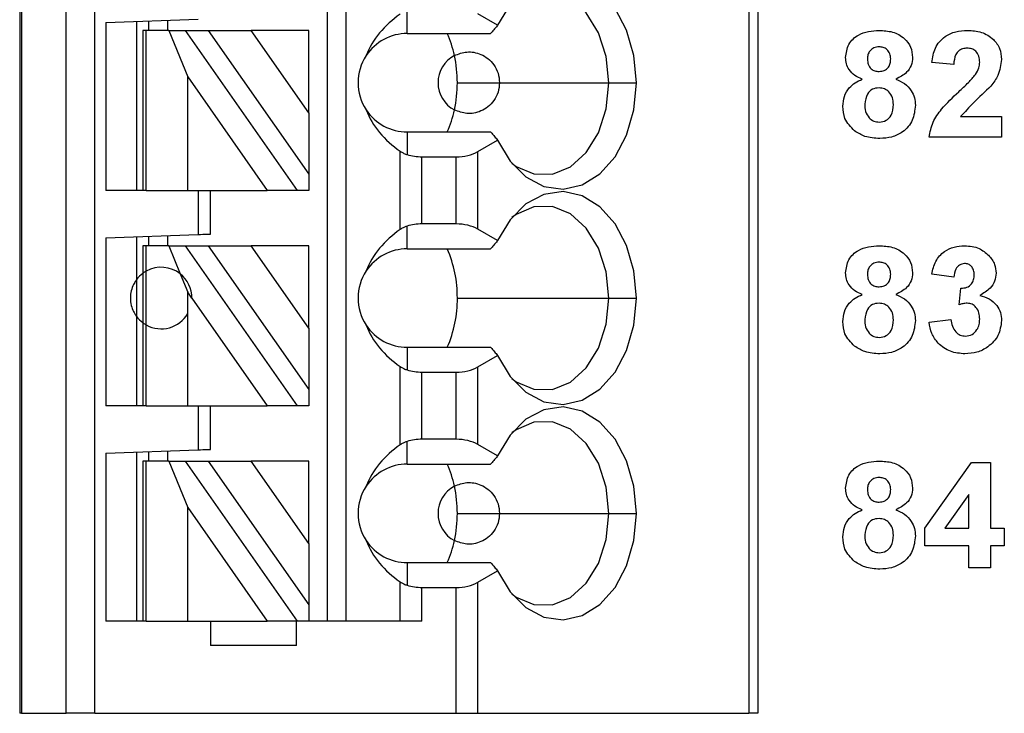
# Model space of a CAD drawing. Units: inches. Extents: x 0.1 to 16.9, y 0.1 to 10.9.
# Drawn here: x 9.9 to 10.5, y 5.3 to 5.7 of the extents above; entities that cross this region are included whole.
import ezdxf

# ---------------------------------------------------------------- set-up
doc = ezdxf.new("R2010")
doc.units = ezdxf.units.IN
doc.header["$MEASUREMENT"] = 0

msp = doc.modelspace()

# ---------------------------------------------------------------- linework, layer by layer
at = {"color": 7, "linetype": 'Continuous', "lineweight": 25}
for p, q in [((9.89016, 8.2426), (9.89016, 5.28984)), ((9.89135, 8.2426), (9.89135, 5.28984)), ((9.91983, 5.28984), (9.91983, 8.2426)), ((9.93833, 5.28984), (9.93833, 8.2426)), ((10.08701, 8.2426), (10.08701, 5.3489)), ((10.09882, 8.2426), (10.09882, 5.3489)), ((10.35683, 8.2426), (10.35683, 5.28984)), ((10.3626, 8.2426), (10.3626, 5.28984)), ((10.13819, 5.72488), (10.13819, 5.73941)), ((10.19603, 5.73013), (10.18333, 5.73746)), ((9.94528, 5.73199), (10.00433, 5.73406)), ((9.94528, 5.73199), (9.94528, 5.62449)), ((9.96496, 5.73268), (9.96496, 5.62449)), ((9.97284, 5.72685), (9.97284, 5.73296)), ((9.98465, 5.73337), (9.98465, 5.72685)), ((9.9689, 5.72685), (9.9689, 5.62449)), ((9.9712, 5.72685), (9.9689, 5.72685)), ((9.9712, 5.62449), (9.9712, 5.72685)), ((9.9855, 5.72685), (9.9712, 5.72685)), ((9.9855, 5.72685), (9.99771, 5.69711)), ((9.9855, 5.72685), (9.99631, 5.72685)), ((10.06799, 5.62449), (9.99631, 5.72685)), ((9.99631, 5.72685), (10.01073, 5.72685)), ((10.01073, 5.72685), (10.0752, 5.63478)), ((10.01073, 5.72685), (10.03829, 5.72685)), ((10.0752, 5.67414), (10.03829, 5.72685)), ((10.0752, 5.72685), (10.03829, 5.72685)), ((10.0752, 5.67414), (10.0752, 5.72685)), ((10.13819, 5.72488), (10.19157, 5.72488)), ((10.48789, 5.70496), (10.47387, 5.70625)), ((9.99771, 5.62449), (9.99771, 5.69711)), ((9.99771, 5.69711), (10.04856, 5.62449)), ((10.17025, 5.69339), (10.19724, 5.69339)), ((10.19724, 5.69339), (10.26724, 5.69339)), ((10.26724, 5.69339), (10.2848, 5.69339)), ((10.0752, 5.67414), (10.0752, 5.63478)), ((10.49232, 5.67168), (10.51854, 5.67168)), ((10.51854, 5.67168), (10.51854, 5.65854)), ((10.13819, 5.66189), (10.13819, 5.64736)), ((10.13819, 5.66189), (10.19157, 5.66189)), ((10.18333, 5.64931), (10.19603, 5.65664)), ((10.51854, 5.65854), (10.47212, 5.65854)), ((10.13368, 5.59944), (10.13368, 5.64954)), ((10.18333, 5.59967), (10.18333, 5.64931)), ((10.1476, 5.603), (10.1476, 5.64598)), ((10.1476, 5.64598), (10.16941, 5.64598)), ((10.16941, 5.603), (10.16941, 5.64598)), ((10.0752, 5.63478), (10.0752, 5.62449)), ((9.9689, 5.62449), (9.94528, 5.62449)), ((9.9712, 5.62449), (9.9689, 5.62449)), ((9.9712, 5.62449), (9.99771, 5.62449)), ((9.99771, 5.62449), (10.04856, 5.62449)), ((10.00433, 5.62449), (10.00433, 5.59626)), ((10.01221, 5.59654), (10.01221, 5.62449)), ((10.06799, 5.62449), (10.04856, 5.62449)), ((10.0752, 5.62449), (10.06799, 5.62449)), ((10.16941, 5.603), (10.1476, 5.603)), ((9.94528, 5.5942), (10.00433, 5.59626)), ((10.13819, 5.58709), (10.13819, 5.60162)), ((10.19603, 5.59233), (10.18333, 5.59967)), ((9.94528, 5.5942), (9.94528, 5.48669)), ((9.96496, 5.59489), (9.96496, 5.5674)), ((9.97284, 5.58906), (9.97284, 5.59516)), ((9.98465, 5.59557), (9.98465, 5.58906)), ((9.9689, 5.58906), (9.9689, 5.57134)), ((9.9712, 5.58906), (9.9689, 5.58906)), ((9.9712, 5.57283), (9.9712, 5.58906)), ((9.9855, 5.58906), (9.9712, 5.58906)), ((9.9855, 5.58906), (9.99289, 5.57105)), ((9.9855, 5.58906), (9.99631, 5.58906)), ((10.06799, 5.48669), (9.99631, 5.58906)), ((9.99631, 5.58906), (10.01073, 5.58906)), ((10.01073, 5.58906), (10.0752, 5.49699)), ((10.01073, 5.58906), (10.03829, 5.58906)), ((10.0752, 5.53635), (10.03829, 5.58906)), ((10.0752, 5.58906), (10.03829, 5.58906)), ((10.0752, 5.53635), (10.0752, 5.58906)), ((10.13819, 5.58709), (10.19157, 5.58709)), ((9.9689, 5.57134), (9.9689, 5.53984)), ((9.9712, 5.53835), (9.9712, 5.57283)), ((9.99289, 5.57105), (9.99771, 5.55932)), ((10.48789, 5.56892), (10.47387, 5.57089)), ((9.96496, 5.5674), (9.96496, 5.54378)), ((10.00039, 5.55549), (9.99771, 5.55932)), ((9.99771, 5.54567), (9.99771, 5.55932)), ((10.49139, 5.55131), (10.49251, 5.56191)), ((10.00039, 5.55549), (10.04856, 5.48669)), ((10.17025, 5.55559), (10.26724, 5.55559)), ((10.26724, 5.55559), (10.2848, 5.55559)), ((9.99771, 5.48669), (9.99771, 5.54567)), ((9.96496, 5.54378), (9.96496, 5.48669)), ((9.9689, 5.53984), (9.9689, 5.48669)), ((10.47212, 5.54015), (10.48613, 5.54177)), ((9.9712, 5.48669), (9.9712, 5.53835)), ((10.0752, 5.53635), (10.0752, 5.49699)), ((10.13819, 5.52409), (10.13819, 5.50957)), ((10.13819, 5.52409), (10.19157, 5.52409)), ((10.18333, 5.51151), (10.19603, 5.51885)), ((10.13368, 5.46164), (10.13368, 5.51174)), ((10.1476, 5.4652), (10.1476, 5.50818)), ((10.1476, 5.50818), (10.16941, 5.50818)), ((10.16941, 5.4652), (10.16941, 5.50818)), ((10.18333, 5.46187), (10.18333, 5.51151)), ((10.0752, 5.49699), (10.0752, 5.48669)), ((9.9689, 5.48669), (9.94528, 5.48669)), ((9.9712, 5.48669), (9.9689, 5.48669)), ((9.9712, 5.48669), (9.99771, 5.48669)), ((9.99771, 5.48669), (10.04856, 5.48669)), ((10.00433, 5.48669), (10.00433, 5.45847)), ((10.01221, 5.45874), (10.01221, 5.48669)), ((10.06799, 5.48669), (10.04856, 5.48669)), ((10.0752, 5.48669), (10.06799, 5.48669)), ((10.13819, 5.44929), (10.13819, 5.46382)), ((10.16941, 5.4652), (10.1476, 5.4652)), ((9.94528, 5.4564), (10.00433, 5.45847)), ((9.96496, 5.45709), (9.96496, 5.3489)), ((9.97284, 5.45126), (9.97284, 5.45737)), ((9.98465, 5.45778), (9.98465, 5.45126)), ((10.19603, 5.45454), (10.18333, 5.46187)), ((9.94528, 5.4564), (9.94528, 5.3489)), ((9.9689, 5.45126), (9.9689, 5.3489)), ((9.9712, 5.45126), (9.9689, 5.45126)), ((9.9712, 5.3489), (9.9712, 5.45126)), ((9.9855, 5.45126), (9.9712, 5.45126)), ((9.9855, 5.45126), (9.99771, 5.42152)), ((9.9855, 5.45126), (9.99631, 5.45126)), ((10.06799, 5.3489), (9.99631, 5.45126)), ((9.99631, 5.45126), (10.01073, 5.45126)), ((10.01073, 5.45126), (10.0752, 5.35919)), ((10.01073, 5.45126), (10.03829, 5.45126)), ((10.0752, 5.39855), (10.03829, 5.45126)), ((10.0752, 5.45126), (10.03829, 5.45126)), ((10.0752, 5.39855), (10.0752, 5.45126)), ((10.13819, 5.44929), (10.19157, 5.44929)), ((10.46949, 5.40831), (10.49938, 5.4504)), ((10.49938, 5.4504), (10.51154, 5.4504)), ((10.51154, 5.4504), (10.51154, 5.40835)), ((10.49752, 5.42989), (10.48223, 5.40835)), ((10.49752, 5.40835), (10.49752, 5.42989)), ((9.99771, 5.42152), (10.04856, 5.3489)), ((9.99771, 5.3489), (9.99771, 5.42152)), ((10.17025, 5.4178), (10.19724, 5.4178)), ((10.19724, 5.4178), (10.26724, 5.4178)), ((10.26724, 5.4178), (10.2848, 5.4178)), ((10.46949, 5.39697), (10.46949, 5.40831)), ((10.48223, 5.40835), (10.49752, 5.40835)), ((10.51154, 5.40835), (10.52029, 5.40835)), ((10.52029, 5.40835), (10.52029, 5.39697)), ((10.0752, 5.39855), (10.0752, 5.35919)), ((10.49752, 5.39697), (10.46949, 5.39697)), ((10.49752, 5.38295), (10.49752, 5.39697)), ((10.52029, 5.39697), (10.51154, 5.39697)), ((10.51154, 5.39697), (10.51154, 5.38295)), ((10.13819, 5.3863), (10.13819, 5.37177)), ((10.13819, 5.3863), (10.19157, 5.3863)), ((10.51154, 5.38295), (10.49752, 5.38295)), ((10.18333, 5.37372), (10.19603, 5.38105)), ((10.13368, 5.3489), (10.13368, 5.37395)), ((10.1476, 5.3489), (10.1476, 5.37039)), ((10.1476, 5.37039), (10.16941, 5.37039)), ((10.16941, 5.28984), (10.16941, 5.37039)), ((10.18333, 5.28984), (10.18333, 5.37372)), ((10.0752, 5.35919), (10.0752, 5.3489)), ((9.9689, 5.3489), (9.94528, 5.3489)), ((9.9712, 5.3489), (9.9689, 5.3489)), ((9.9712, 5.3489), (9.99771, 5.3489)), ((9.99771, 5.3489), (10.04856, 5.3489)), ((10.01221, 5.3489), (10.01221, 5.33315)), ((10.06799, 5.3489), (10.04856, 5.3489)), ((10.06732, 5.33315), (10.06732, 5.3489)), ((10.0752, 5.3489), (10.06799, 5.3489)), ((10.1476, 5.3489), (10.0752, 5.3489)), ((10.06732, 5.33315), (10.01221, 5.33315)), ((9.89135, 5.28984), (9.89016, 5.28984)), ((9.89135, 5.28984), (9.91983, 5.28984)), ((9.93833, 5.28984), (9.91983, 5.28984)), ((9.93833, 5.28984), (10.16941, 5.28984)), ((10.16941, 5.28984), (10.18333, 5.28984)), ((10.18333, 5.28984), (10.35683, 5.28984)), ((10.3626, 5.28984), (10.35683, 5.28984))]:
    msp.add_line(p, q, dxfattribs=at)
at = {"color": 7, "linetype": 'Continuous', "lineweight": 25, "flags": 128}
for points in [[(10.2848, 5.69339), (10.28322, 5.71072), (10.27857, 5.72692), (10.27115, 5.74091), (10.26147, 5.75177), (10.25015, 5.75879), (10.23794, 5.76151), (10.22564, 5.75974), (10.21407, 5.75361), (10.20398, 5.74352), (10.19603, 5.73013)], [(10.26724, 5.69339), (10.26553, 5.71008), (10.26056, 5.72541), (10.25273, 5.73813), (10.24268, 5.7472), (10.23122, 5.75188), (10.2193, 5.75179), (10.20788, 5.74694), (10.20508, 5.74492)], [(10.19603, 5.65664), (10.20398, 5.64325), (10.21407, 5.63316), (10.22564, 5.62703), (10.23794, 5.62526), (10.25015, 5.62798), (10.26147, 5.635), (10.27115, 5.64587), (10.27857, 5.65986), (10.28322, 5.67605), (10.2848, 5.69339)], [(10.20508, 5.64186), (10.20788, 5.63983), (10.2193, 5.63498), (10.23122, 5.63489), (10.24268, 5.63957), (10.25273, 5.64864), (10.26056, 5.66136), (10.26553, 5.67669), (10.26724, 5.69339)], [(10.2848, 5.55559), (10.28322, 5.57293), (10.27857, 5.58912), (10.27115, 5.60311), (10.26147, 5.61397), (10.25015, 5.62099), (10.23794, 5.62371), (10.22564, 5.62195), (10.21407, 5.61582), (10.20398, 5.60573), (10.19603, 5.59233)], [(10.26724, 5.55559), (10.26553, 5.57228), (10.26056, 5.58761), (10.25273, 5.60033), (10.24268, 5.6094), (10.23122, 5.61408), (10.2193, 5.614), (10.20788, 5.60914), (10.20508, 5.60712)], [(10.00433, 5.59626), (10.00587, 5.59631), (10.00734, 5.59637), (10.00871, 5.59641), (10.0099, 5.59646), (10.01088, 5.59649), (10.01161, 5.59651), (10.01205, 5.59653), (10.01221, 5.59654)], [(10.19603, 5.51885), (10.20398, 5.50546), (10.21407, 5.49536), (10.22564, 5.48923), (10.23794, 5.48747), (10.25015, 5.49019), (10.26147, 5.49721), (10.27115, 5.50807), (10.27857, 5.52206), (10.28322, 5.53826), (10.2848, 5.55559)], [(10.20508, 5.50406), (10.20788, 5.50204), (10.2193, 5.49719), (10.23122, 5.4971), (10.24268, 5.50178), (10.25273, 5.51085), (10.26056, 5.52357), (10.26553, 5.5389), (10.26724, 5.55559)], [(10.2848, 5.4178), (10.28322, 5.43513), (10.27857, 5.45133), (10.27115, 5.46532), (10.26147, 5.47618), (10.25015, 5.4832), (10.23794, 5.48592), (10.22564, 5.48415), (10.21407, 5.47802), (10.20398, 5.46793), (10.19603, 5.45454)], [(10.26724, 5.4178), (10.26553, 5.43449), (10.26056, 5.44982), (10.25273, 5.46254), (10.24268, 5.47161), (10.23122, 5.47629), (10.2193, 5.4762), (10.20788, 5.47135), (10.20508, 5.46933)], [(10.00433, 5.45847), (10.00587, 5.45852), (10.00734, 5.45857), (10.00871, 5.45862), (10.0099, 5.45866), (10.01088, 5.45869), (10.01161, 5.45872), (10.01205, 5.45874), (10.01221, 5.45874)], [(10.19603, 5.38105), (10.20398, 5.36766), (10.21407, 5.35757), (10.22564, 5.35144), (10.23794, 5.34967), (10.25015, 5.35239), (10.26147, 5.35941), (10.27115, 5.37028), (10.27857, 5.38426), (10.28322, 5.40046), (10.2848, 5.4178)], [(10.20508, 5.36626), (10.20788, 5.36424), (10.2193, 5.35939), (10.23122, 5.3593), (10.24268, 5.36398), (10.25273, 5.37305), (10.26056, 5.38577), (10.26553, 5.4011), (10.26724, 5.4178)]]:
    msp.add_lwpolyline(points, dxfattribs=at)
at = {"color": 7, "linetype": 'Continuous', "lineweight": 25}
for centre, radius, start, end in [((10.13819, 5.69339), 0.0315, 90, 146.63786), ((10.09773, 5.69561), 0.07228, 12.13585, 23.88832), ((10.13819, 5.69339), 0.0315, 146.63786, 213.36214), ((10.17756, 5.69339), 0.01969, 117.74447, 242.25553), ((10.08838, 5.69346), 0.08188, 359.94701, 12.23137), ((10.08838, 5.69331), 0.08187, 347.76843, 0.05319), ((10.13819, 5.69339), 0.0315, 213.36214, 270), ((10.09774, 5.69116), 0.07227, 336.11148, 347.8647), ((10.13819, 5.55559), 0.0315, 90, 146.63786), ((10.09327, 5.55627), 0.07698, 359.49566, 23.59811), ((9.98071, 5.55559), 0.01969, 51.7617, 118.87123), ((9.98071, 5.55559), 0.01969, 359.69845, 51.7617), ((10.13819, 5.55559), 0.0315, 146.63786, 213.36214), ((10.09229, 5.55511), 0.07797, 336.55624, 0.35009), ((9.98071, 5.55559), 0.01969, 241.12877, 329.74928), ((10.13819, 5.55559), 0.0315, 213.36214, 270), ((10.13819, 5.4178), 0.0315, 90, 146.63786), ((10.09773, 5.42002), 0.07228, 12.13585, 23.88832), ((10.13819, 5.4178), 0.0315, 146.63786, 213.36214), ((10.17756, 5.4178), 0.01969, 117.74447, 242.25553), ((10.08838, 5.41787), 0.08188, 359.94691, 12.23137), ((10.08838, 5.41772), 0.08188, 347.76863, 0.05299), ((10.13819, 5.4178), 0.0315, 213.36214, 270), ((10.09773, 5.41557), 0.07228, 336.11168, 347.86415)]:
    msp.add_arc(centre, radius, start, end, dxfattribs=at)
at = {"color": 8, "linetype": 'Continuous', "lineweight": 25}
for start, end in [(126.8699, 143.1301), (216.8699, 233.1301)]:
    msp.add_arc((9.98071, 5.55559), 0.01969, start, end, dxfattribs=at)
at = {"color": 7, "linetype": 'Continuous', "lineweight": 25}
for centre, major_axis, ratio, start_param, end_param in [((10.17862, 5.69339), (0.07003, 0), 0.816497, 2.267626, 2.83382), ((10.17862, 5.69339), (0.07003, 0), 0.816497, 3.449365, 4.015559), ((10.1476, 5.65734), (0.01969, 0), 0.57735, 4.214155, 4.712389), ((10.16941, 5.65734), (0.01969, 0), 0.57735, 4.712389, 5.497787), ((10.1476, 5.59163), (0.01969, 0), 0.57735, 1.570796, 2.069031), ((10.16941, 5.59163), (0.01969, 0), 0.57735, 0.785398, 1.570796), ((10.17862, 5.55559), (0.07003, 0), 0.816497, 2.267626, 2.83382), ((10.17862, 5.55559), (0.07003, 0), 0.816497, 3.449365, 4.015559), ((10.1476, 5.51955), (0.01969, 0), 0.57735, 4.214155, 4.712389), ((10.16941, 5.51955), (0.01969, 0), 0.57735, 4.712389, 5.497787), ((10.1476, 5.45384), (0.01969, 0), 0.57735, 1.570796, 2.069031), ((10.16941, 5.45384), (0.01969, 0), 0.57735, 0.785398, 1.570796), ((10.17862, 5.4178), (0.07003, 0), 0.816497, 2.267626, 2.83382), ((10.17862, 5.4178), (0.07003, 0), 0.816497, 3.449365, 4.015559), ((10.1476, 5.38175), (0.01969, 0), 0.57735, 4.214155, 4.712389), ((10.16941, 5.38175), (0.01969, 0), 0.57735, 4.712389, 5.497787)]:
    msp.add_ellipse(centre, major_axis=major_axis, ratio=ratio, start_param=start_param, end_param=end_param, dxfattribs=at)
for points, knots in [([(10.19603, 5.73013), (10.19552, 5.72954), (10.19468, 5.72856), (10.19352, 5.72719), (10.19254, 5.72604), (10.1919, 5.72527), (10.19157, 5.72488)], [0, 0, 0, 0, 0.340001, 0.559999, 0.780004, 1, 1, 1, 1]), ([(10.41869, 5.70956), (10.4191, 5.71247), (10.41991, 5.71828), (10.42802, 5.72583), (10.43555, 5.72647), (10.44015, 5.72686)], [0, 0, 0, 0, 0.279836, 0.560047, 1, 1, 1, 1]), ([(10.44015, 5.72686), (10.44306, 5.72671), (10.44886, 5.72642), (10.45618, 5.72252), (10.4609, 5.71642), (10.46137, 5.71185), (10.46161, 5.70956)], [0, 0, 0, 0, 0.2809219, 0.5602779, 0.7801009, 1, 1, 1, 1]), ([(10.47387, 5.70625), (10.47438, 5.70946), (10.4754, 5.71584), (10.48144, 5.72304), (10.48915, 5.72639), (10.4942, 5.7267), (10.49673, 5.72686)], [0, 0, 0, 0, 0.280649, 0.558719, 0.779159, 1, 1, 1, 1]), ([(10.49673, 5.72686), (10.49975, 5.72668), (10.50578, 5.72631), (10.51319, 5.72186), (10.51784, 5.71539), (10.51831, 5.71065), (10.51854, 5.70828)], [0, 0, 0, 0, 0.280689, 0.559943, 0.779894, 1, 1, 1, 1]), ([(10.44023, 5.71635), (10.43908, 5.71625), (10.43678, 5.71605), (10.4342, 5.71391), (10.43286, 5.71124), (10.43276, 5.70944), (10.43271, 5.70854)], [0, 0, 0, 0, 0.279984, 0.558954, 0.77927, 1, 1, 1, 1]), ([(10.4476, 5.70858), (10.44751, 5.70971), (10.44733, 5.71197), (10.44546, 5.71466), (10.4429, 5.71615), (10.44112, 5.71629), (10.44023, 5.71635)], [0, 0, 0, 0, 0.280224, 0.559492, 0.779486, 1, 1, 1, 1]), ([(10.49643, 5.71548), (10.49547, 5.71541), (10.49356, 5.71529), (10.49099, 5.71385), (10.48843, 5.71048), (10.48811, 5.70724), (10.48789, 5.70496)], [0, 0, 0, 0, 0.187236, 0.374086, 0.560697, 1, 1, 1, 1]), ([(10.50453, 5.70651), (10.50446, 5.7078), (10.50432, 5.71036), (10.50238, 5.71355), (10.49946, 5.71528), (10.49744, 5.71541), (10.49643, 5.71548)], [0, 0, 0, 0, 0.280618, 0.559497, 0.779388, 1, 1, 1, 1]), ([(10.1684, 5.71081), (10.17098, 5.7118), (10.17613, 5.71378), (10.18388, 5.71253), (10.18989, 5.70906), (10.19382, 5.70495), (10.19668, 5.69955), (10.19706, 5.69544), (10.19724, 5.69339)], [0, 0, 0, 0, 0.250248, 0.4998397, 0.6250508, 0.7501222, 0.8750862, 1, 1, 1, 1]), ([(10.42932, 5.69569), (10.42772, 5.69639), (10.42451, 5.69779), (10.42101, 5.70133), (10.41902, 5.70544), (10.4188, 5.70819), (10.41869, 5.70956)], [0, 0, 0, 0, 0.280252, 0.559496, 0.779749, 1, 1, 1, 1]), ([(10.46161, 5.70956), (10.46143, 5.70781), (10.46106, 5.70431), (10.45743, 5.69893), (10.45336, 5.69692), (10.45088, 5.69569)], [0, 0, 0, 0, 0.280277, 0.560702, 1, 1, 1, 1]), ([(10.43271, 5.70854), (10.43278, 5.70738), (10.43294, 5.70508), (10.43476, 5.70228), (10.4374, 5.70078), (10.4392, 5.70065), (10.44011, 5.70059)], [0, 0, 0, 0, 0.280397, 0.559384, 0.77942, 1, 1, 1, 1]), ([(10.44011, 5.70059), (10.44127, 5.70069), (10.4436, 5.70091), (10.4462, 5.7031), (10.44746, 5.70585), (10.44755, 5.70767), (10.4476, 5.70858)], [0, 0, 0, 0, 0.279958, 0.558755, 0.779152, 1, 1, 1, 1]), ([(10.50186, 5.69861), (10.50268, 5.69999), (10.50415, 5.70244), (10.50441, 5.70527), (10.50453, 5.70651)], [0, 0, 0, 0, 0.56019, 1, 1, 1, 1]), ([(10.51854, 5.70828), (10.51807, 5.70475), (10.51722, 5.69843), (10.51339, 5.69338), (10.5117, 5.69114)], [0, 0, 0, 0, 0.558332, 1, 1, 1, 1]), ([(10.49112, 5.68758), (10.49324, 5.68954), (10.49702, 5.69302), (10.50038, 5.69691), (10.50186, 5.69861)], [0, 0, 0, 0, 0.560258, 1, 1, 1, 1]), ([(10.19724, 5.69339), (10.19706, 5.69133), (10.19668, 5.68722), (10.19382, 5.68182), (10.18989, 5.67771), (10.18388, 5.67424), (10.17613, 5.67299), (10.17098, 5.67497), (10.1684, 5.67596)], [0, 0, 0, 0, 0.124917, 0.24988, 0.374949, 0.50016, 0.749751, 1, 1, 1, 1]), ([(10.41694, 5.67837), (10.41715, 5.68049), (10.41756, 5.68472), (10.42138, 5.6916), (10.42632, 5.69414), (10.42932, 5.69569)], [0, 0, 0, 0, 0.280812, 0.561366, 1, 1, 1, 1]), ([(10.45088, 5.69569), (10.4528, 5.69483), (10.45662, 5.69313), (10.4607, 5.6888), (10.46302, 5.68386), (10.46325, 5.68058), (10.46336, 5.67893)], [0, 0, 0, 0, 0.28021, 0.559765, 0.779784, 1, 1, 1, 1]), ([(10.5117, 5.69114), (10.50793, 5.68765), (10.50121, 5.68142), (10.49503, 5.67465), (10.49232, 5.67168)], [0, 0, 0, 0, 0.560784, 1, 1, 1, 1]), ([(10.44012, 5.69007), (10.43865, 5.68993), (10.4357, 5.68965), (10.43186, 5.68562), (10.4313, 5.6819), (10.43095, 5.67962)], [0, 0, 0, 0, 0.280652, 0.560378, 1, 1, 1, 1]), ([(10.44935, 5.67947), (10.44924, 5.68095), (10.44904, 5.6839), (10.44679, 5.68749), (10.44361, 5.68975), (10.44129, 5.68997), (10.44012, 5.69007)], [0, 0, 0, 0, 0.2805883, 0.5600039, 0.7798934, 1, 1, 1, 1]), ([(10.47212, 5.65854), (10.47279, 5.66181), (10.47412, 5.66836), (10.48115, 5.67817), (10.48733, 5.68401), (10.49112, 5.68758)], [0, 0, 0, 0, 0.279516, 0.559297, 1, 1, 1, 1]), ([(10.42449, 5.66255), (10.42203, 5.66503), (10.41762, 5.66947), (10.41715, 5.67564), (10.41694, 5.67837)], [0, 0, 0, 0, 0.55837, 1, 1, 1, 1]), ([(10.43095, 5.67962), (10.43104, 5.67806), (10.43121, 5.67495), (10.43336, 5.67106), (10.43664, 5.66856), (10.43909, 5.6683), (10.44031, 5.66818)], [0, 0, 0, 0, 0.280816, 0.560105, 0.780035, 1, 1, 1, 1]), ([(10.44031, 5.66818), (10.44184, 5.66839), (10.44488, 5.66883), (10.44883, 5.6731), (10.44915, 5.67705), (10.44935, 5.67947)], [0, 0, 0, 0, 0.2797543, 0.5598533, 1, 1, 1, 1]), ([(10.46336, 5.67893), (10.46302, 5.67563), (10.46233, 5.66904), (10.45601, 5.6618), (10.44828, 5.65814), (10.44312, 5.65782), (10.44053, 5.65767)], [0, 0, 0, 0, 0.279652, 0.558776, 0.779104, 1, 1, 1, 1]), ([(10.19157, 5.66189), (10.19207, 5.66129), (10.1929, 5.66031), (10.19406, 5.65895), (10.19504, 5.6578), (10.1957, 5.65703), (10.19603, 5.65664)], [0, 0, 0, 0, 0.340004, 0.560002, 0.779999, 1, 1, 1, 1]), ([(10.44053, 5.65767), (10.4373, 5.65785), (10.43153, 5.65818), (10.42664, 5.66122), (10.42449, 5.66255)], [0, 0, 0, 0, 0.560065, 1, 1, 1, 1]), ([(10.13368, 5.64954), (10.13413, 5.64925), (10.13487, 5.64877), (10.13604, 5.64818), (10.13708, 5.64773), (10.13782, 5.64749), (10.13819, 5.64736)], [0, 0, 0, 0, 0.33994, 0.560042, 0.780049, 1, 1, 1, 1]), ([(10.13819, 5.60162), (10.13762, 5.60142), (10.13668, 5.60109), (10.1355, 5.60053), (10.13454, 5.60001), (10.13397, 5.59963), (10.13368, 5.59944)], [0, 0, 0, 0, 0.339816, 0.559926, 0.780011, 1, 1, 1, 1]), ([(10.19603, 5.59233), (10.19552, 5.59174), (10.19468, 5.59076), (10.19352, 5.5894), (10.19254, 5.58824), (10.1919, 5.58747), (10.19157, 5.58709)], [0, 0, 0, 0, 0.339997, 0.560002, 0.780002, 1, 1, 1, 1]), ([(10.41869, 5.57177), (10.4191, 5.57467), (10.41991, 5.58048), (10.42802, 5.58803), (10.43555, 5.58868), (10.44015, 5.58907)], [0, 0, 0, 0, 0.279832, 0.560044, 1, 1, 1, 1]), ([(10.44015, 5.58907), (10.44306, 5.58892), (10.44886, 5.58862), (10.45618, 5.58472), (10.4609, 5.57862), (10.46137, 5.57405), (10.46161, 5.57177)], [0, 0, 0, 0, 0.280922, 0.560281, 0.780101, 1, 1, 1, 1]), ([(10.47387, 5.57089), (10.47454, 5.57369), (10.47587, 5.57927), (10.48129, 5.58554), (10.48812, 5.5886), (10.49261, 5.58891), (10.49485, 5.58907)], [0, 0, 0, 0, 0.2806527, 0.5591553, 0.7794614, 1, 1, 1, 1]), ([(10.49485, 5.58907), (10.49811, 5.58881), (10.50393, 5.58835), (10.50833, 5.58458), (10.51026, 5.58292)], [0, 0, 0, 0, 0.559809, 1, 1, 1, 1]), ([(10.44023, 5.57856), (10.43908, 5.57846), (10.43678, 5.57825), (10.4342, 5.57612), (10.43286, 5.57345), (10.43276, 5.57164), (10.43271, 5.57074)], [0, 0, 0, 0, 0.27998, 0.558956, 0.779271, 1, 1, 1, 1]), ([(10.4476, 5.57078), (10.44751, 5.57192), (10.44733, 5.57418), (10.44546, 5.57687), (10.4429, 5.57836), (10.44112, 5.57849), (10.44023, 5.57856)], [0, 0, 0, 0, 0.2802353, 0.5594928, 0.7794864, 1, 1, 1, 1]), ([(10.49491, 5.57768), (10.49375, 5.57747), (10.49144, 5.57706), (10.48865, 5.57367), (10.48818, 5.57072), (10.48789, 5.56892)], [0, 0, 0, 0, 0.278591, 0.558879, 1, 1, 1, 1]), ([(10.50103, 5.5704), (10.50097, 5.5714), (10.50085, 5.57341), (10.49943, 5.57591), (10.49728, 5.57748), (10.4957, 5.57761), (10.49491, 5.57768)], [0, 0, 0, 0, 0.28062, 0.56003, 0.779851, 1, 1, 1, 1]), ([(10.51026, 5.58292), (10.51177, 5.58104), (10.51447, 5.57769), (10.51486, 5.57343), (10.51504, 5.57155)], [0, 0, 0, 0, 0.559649, 1, 1, 1, 1]), ([(9.9712, 5.57283), (9.97076, 5.57257), (9.97002, 5.57214), (9.96936, 5.57167), (9.96897, 5.57139), (9.96892, 5.57136), (9.9689, 5.57134)], [0, 0, 0, 0, 0.33985, 0.559945, 0.780008, 1, 1, 1, 1]), ([(10.42932, 5.55789), (10.42772, 5.55859), (10.42451, 5.56), (10.42101, 5.56353), (10.41902, 5.56764), (10.4188, 5.57039), (10.41869, 5.57177)], [0, 0, 0, 0, 0.2802548, 0.5594981, 0.7797503, 1, 1, 1, 1]), ([(10.43271, 5.57074), (10.43278, 5.56959), (10.43294, 5.56729), (10.43476, 5.56449), (10.4374, 5.56299), (10.4392, 5.56286), (10.44011, 5.56279)], [0, 0, 0, 0, 0.280387, 0.559377, 0.77942, 1, 1, 1, 1]), ([(10.44011, 5.56279), (10.44127, 5.5629), (10.4436, 5.56312), (10.4462, 5.5653), (10.44746, 5.56805), (10.44755, 5.56987), (10.4476, 5.57078)], [0, 0, 0, 0, 0.279957, 0.558764, 0.779162, 1, 1, 1, 1]), ([(10.46161, 5.57177), (10.46143, 5.57002), (10.46106, 5.56652), (10.45743, 5.56114), (10.45336, 5.55912), (10.45088, 5.55789)], [0, 0, 0, 0, 0.280275, 0.560705, 1, 1, 1, 1]), ([(10.51504, 5.57155), (10.51485, 5.56979), (10.51448, 5.56628), (10.51083, 5.56092), (10.50694, 5.55861), (10.50456, 5.55719)], [0, 0, 0, 0, 0.279834, 0.559846, 1, 1, 1, 1]), ([(9.96496, 5.5674), (9.96484, 5.56725), (9.9646, 5.56695), (9.96298, 5.56441), (9.96144, 5.56043), (9.96082, 5.55559), (9.96144, 5.55076), (9.96298, 5.54677), (9.9646, 5.54423), (9.96484, 5.54393), (9.96496, 5.54378)], [0, 0, 0, 0, 0.125042, 0.250003, 0.374959, 0.499998, 0.625041, 0.749997, 0.874958, 1, 1, 1, 1]), ([(10.49251, 5.56191), (10.49381, 5.56196), (10.49639, 5.56206), (10.49939, 5.56435), (10.50084, 5.56738), (10.50096, 5.56939), (10.50103, 5.5704)], [0, 0, 0, 0, 0.280327, 0.558526, 0.779033, 1, 1, 1, 1]), ([(10.41694, 5.54058), (10.41715, 5.54269), (10.41756, 5.54692), (10.42138, 5.5538), (10.42632, 5.55634), (10.42932, 5.55789)], [0, 0, 0, 0, 0.280818, 0.561371, 1, 1, 1, 1]), ([(10.45088, 5.55789), (10.4528, 5.55704), (10.45662, 5.55533), (10.4607, 5.55101), (10.46302, 5.54607), (10.46325, 5.54278), (10.46336, 5.54114)], [0, 0, 0, 0, 0.280211, 0.559763, 0.779783, 1, 1, 1, 1]), ([(10.44012, 5.55228), (10.43865, 5.55214), (10.4357, 5.55186), (10.43186, 5.54783), (10.4313, 5.5441), (10.43095, 5.54182)], [0, 0, 0, 0, 0.280652, 0.560378, 1, 1, 1, 1]), ([(10.44935, 5.54167), (10.44924, 5.54315), (10.44904, 5.54611), (10.44679, 5.5497), (10.44361, 5.55195), (10.44129, 5.55217), (10.44012, 5.55228)], [0, 0, 0, 0, 0.280588, 0.560003, 0.779892, 1, 1, 1, 1]), ([(10.4966, 5.55228), (10.49561, 5.5522), (10.49384, 5.55205), (10.49214, 5.55154), (10.49139, 5.55131)], [0, 0, 0, 0, 0.55968, 1, 1, 1, 1]), ([(10.50453, 5.54208), (10.50446, 5.54344), (10.50431, 5.54614), (10.5025, 5.54953), (10.4998, 5.55189), (10.49767, 5.55215), (10.4966, 5.55228)], [0, 0, 0, 0, 0.2807351, 0.5602931, 0.7802886, 1, 1, 1, 1]), ([(10.50456, 5.55719), (10.50665, 5.55661), (10.51084, 5.55544), (10.51544, 5.5513), (10.51815, 5.54633), (10.51841, 5.54293), (10.51854, 5.54122)], [0, 0, 0, 0, 0.280148, 0.559725, 0.77978, 1, 1, 1, 1]), ([(9.9689, 5.53984), (9.96896, 5.5398), (9.96905, 5.53973), (9.96965, 5.5393), (9.97032, 5.53886), (9.97091, 5.53852), (9.9712, 5.53835)], [0, 0, 0, 0, 0.339197, 0.559431, 0.779694, 1, 1, 1, 1]), ([(10.42449, 5.52476), (10.42203, 5.52724), (10.41762, 5.53167), (10.41715, 5.53785), (10.41694, 5.54058)], [0, 0, 0, 0, 0.558377, 1, 1, 1, 1]), ([(10.43095, 5.54182), (10.43104, 5.54027), (10.43121, 5.53716), (10.43336, 5.53326), (10.43664, 5.53076), (10.43909, 5.53051), (10.44031, 5.53038)], [0, 0, 0, 0, 0.280813, 0.560108, 0.780037, 1, 1, 1, 1]), ([(10.44031, 5.53038), (10.44184, 5.5306), (10.44488, 5.53103), (10.44883, 5.53531), (10.44915, 5.53926), (10.44935, 5.54167)], [0, 0, 0, 0, 0.2797543, 0.5598533, 1, 1, 1, 1]), ([(10.46336, 5.54114), (10.46302, 5.53784), (10.46233, 5.53125), (10.45601, 5.52401), (10.44828, 5.52034), (10.44312, 5.52003), (10.44053, 5.51987)], [0, 0, 0, 0, 0.279651, 0.558778, 0.779105, 1, 1, 1, 1]), ([(10.4951, 5.51987), (10.49192, 5.52015), (10.48558, 5.5207), (10.4781, 5.52594), (10.47349, 5.53279), (10.47258, 5.5377), (10.47212, 5.54015)], [0, 0, 0, 0, 0.280014, 0.559371, 0.779554, 1, 1, 1, 1]), ([(10.48613, 5.54177), (10.48637, 5.54034), (10.48683, 5.53749), (10.4889, 5.53395), (10.49196, 5.53163), (10.49424, 5.53138), (10.49537, 5.53126)], [0, 0, 0, 0, 0.280722, 0.560376, 0.780265, 1, 1, 1, 1]), ([(10.51854, 5.54122), (10.51809, 5.53791), (10.51718, 5.53129), (10.51054, 5.52435), (10.50291, 5.52041), (10.4977, 5.52005), (10.4951, 5.51987)], [0, 0, 0, 0, 0.279053, 0.558762, 0.779237, 1, 1, 1, 1]), ([(10.49537, 5.53126), (10.49686, 5.53147), (10.49984, 5.53189), (10.50287, 5.53503), (10.50435, 5.53858), (10.50447, 5.54091), (10.50453, 5.54208)], [0, 0, 0, 0, 0.278835, 0.558286, 0.778836, 1, 1, 1, 1]), ([(10.19157, 5.52409), (10.19207, 5.5235), (10.1929, 5.52252), (10.19406, 5.52115), (10.19504, 5.52), (10.1957, 5.51923), (10.19603, 5.51885)], [0, 0, 0, 0, 0.340004, 0.560002, 0.779999, 1, 1, 1, 1]), ([(10.44053, 5.51987), (10.4373, 5.52006), (10.43153, 5.52039), (10.42664, 5.52342), (10.42449, 5.52476)], [0, 0, 0, 0, 0.560065, 1, 1, 1, 1]), ([(10.13368, 5.51174), (10.13413, 5.51145), (10.13487, 5.51097), (10.13604, 5.51039), (10.13708, 5.50994), (10.13782, 5.50969), (10.13819, 5.50957)], [0, 0, 0, 0, 0.33994, 0.560042, 0.780049, 1, 1, 1, 1]), ([(10.13819, 5.46382), (10.13762, 5.46362), (10.13668, 5.4633), (10.1355, 5.46273), (10.13454, 5.46221), (10.13397, 5.46183), (10.13368, 5.46164)], [0, 0, 0, 0, 0.339817, 0.559936, 0.780011, 1, 1, 1, 1]), ([(10.19603, 5.45454), (10.19552, 5.45394), (10.19468, 5.45297), (10.19352, 5.4516), (10.19254, 5.45045), (10.1919, 5.44968), (10.19157, 5.44929)], [0, 0, 0, 0, 0.339997, 0.560002, 0.780002, 1, 1, 1, 1]), ([(10.41869, 5.43397), (10.4191, 5.43688), (10.41991, 5.44269), (10.42802, 5.45024), (10.43555, 5.45088), (10.44015, 5.45127)], [0, 0, 0, 0, 0.279836, 0.560047, 1, 1, 1, 1]), ([(10.44015, 5.45127), (10.44306, 5.45112), (10.44886, 5.45082), (10.45618, 5.44693), (10.4609, 5.44083), (10.46137, 5.43626), (10.46161, 5.43397)], [0, 0, 0, 0, 0.280922, 0.560277, 0.780096, 1, 1, 1, 1]), ([(10.44023, 5.44076), (10.43908, 5.44066), (10.43678, 5.44046), (10.4342, 5.43832), (10.43286, 5.43565), (10.43276, 5.43385), (10.43271, 5.43295)], [0, 0, 0, 0, 0.279984, 0.558954, 0.77927, 1, 1, 1, 1]), ([(10.4476, 5.43299), (10.44751, 5.43412), (10.44733, 5.43638), (10.44546, 5.43907), (10.4429, 5.44056), (10.44112, 5.44069), (10.44023, 5.44076)], [0, 0, 0, 0, 0.2802353, 0.5594928, 0.7794864, 1, 1, 1, 1]), ([(10.1684, 5.43522), (10.17098, 5.43621), (10.17613, 5.43819), (10.18388, 5.43694), (10.18989, 5.43347), (10.19382, 5.42936), (10.19668, 5.42396), (10.19706, 5.41985), (10.19724, 5.4178)], [0, 0, 0, 0, 0.250248, 0.499839, 0.625049, 0.75012, 0.875083, 1, 1, 1, 1]), ([(10.42932, 5.4201), (10.42772, 5.4208), (10.42451, 5.4222), (10.42101, 5.42574), (10.41902, 5.42985), (10.4188, 5.4326), (10.41869, 5.43397)], [0, 0, 0, 0, 0.280257, 0.559496, 0.779757, 1, 1, 1, 1]), ([(10.43271, 5.43295), (10.43278, 5.43179), (10.43294, 5.42949), (10.43476, 5.42669), (10.4374, 5.42519), (10.4392, 5.42506), (10.44011, 5.425)], [0, 0, 0, 0, 0.280385, 0.559383, 0.77942, 1, 1, 1, 1]), ([(10.44011, 5.425), (10.44127, 5.4251), (10.4436, 5.42532), (10.4462, 5.42751), (10.44746, 5.43026), (10.44755, 5.43208), (10.4476, 5.43299)], [0, 0, 0, 0, 0.279959, 0.558765, 0.779162, 1, 1, 1, 1]), ([(10.46161, 5.43397), (10.46143, 5.43222), (10.46106, 5.42872), (10.45743, 5.42334), (10.45336, 5.42133), (10.45088, 5.4201)], [0, 0, 0, 0, 0.280277, 0.560702, 1, 1, 1, 1]), ([(10.41694, 5.40278), (10.41715, 5.4049), (10.41756, 5.40913), (10.42138, 5.41601), (10.42632, 5.41855), (10.42932, 5.4201)], [0, 0, 0, 0, 0.280812, 0.561366, 1, 1, 1, 1]), ([(10.45088, 5.4201), (10.4528, 5.41924), (10.45662, 5.41754), (10.4607, 5.41321), (10.46302, 5.40827), (10.46325, 5.40499), (10.46336, 5.40334)], [0, 0, 0, 0, 0.280212, 0.559769, 0.779789, 1, 1, 1, 1]), ([(10.19724, 5.4178), (10.19706, 5.41574), (10.19668, 5.41163), (10.19382, 5.40623), (10.18989, 5.40212), (10.18388, 5.39865), (10.17613, 5.3974), (10.17098, 5.39938), (10.1684, 5.40037)], [0, 0, 0, 0, 0.124914, 0.249878, 0.37495, 0.500159, 0.749751, 1, 1, 1, 1]), ([(10.44012, 5.41448), (10.43865, 5.41434), (10.4357, 5.41406), (10.43186, 5.41003), (10.4313, 5.40631), (10.43095, 5.40403)], [0, 0, 0, 0, 0.280652, 0.560378, 1, 1, 1, 1]), ([(10.44935, 5.40388), (10.44924, 5.40536), (10.44904, 5.40831), (10.44679, 5.4119), (10.44361, 5.41416), (10.44129, 5.41438), (10.44012, 5.41448)], [0, 0, 0, 0, 0.2805883, 0.5600039, 0.7798934, 1, 1, 1, 1]), ([(10.42449, 5.38696), (10.42203, 5.38944), (10.41762, 5.39388), (10.41715, 5.40005), (10.41694, 5.40278)], [0, 0, 0, 0, 0.558377, 1, 1, 1, 1]), ([(10.43095, 5.40403), (10.43104, 5.40247), (10.43121, 5.39936), (10.43336, 5.39547), (10.43664, 5.39297), (10.43909, 5.39271), (10.44031, 5.39259)], [0, 0, 0, 0, 0.280807, 0.5601041, 0.7800348, 1, 1, 1, 1]), ([(10.44031, 5.39259), (10.44184, 5.3928), (10.44488, 5.39324), (10.44883, 5.39751), (10.44915, 5.40146), (10.44935, 5.40388)], [0, 0, 0, 0, 0.2797543, 0.5598533, 1, 1, 1, 1]), ([(10.46336, 5.40334), (10.46302, 5.40004), (10.46233, 5.39345), (10.45601, 5.38621), (10.44828, 5.38255), (10.44312, 5.38223), (10.44053, 5.38208)], [0, 0, 0, 0, 0.279655, 0.558778, 0.779106, 1, 1, 1, 1]), ([(10.19157, 5.3863), (10.19207, 5.3857), (10.1929, 5.38472), (10.19406, 5.38336), (10.19504, 5.38221), (10.1957, 5.38144), (10.19603, 5.38105)], [0, 0, 0, 0, 0.340004, 0.560002, 0.779999, 1, 1, 1, 1]), ([(10.44053, 5.38208), (10.4373, 5.38226), (10.43153, 5.38259), (10.42664, 5.38563), (10.42449, 5.38696)], [0, 0, 0, 0, 0.560065, 1, 1, 1, 1]), ([(10.13368, 5.37395), (10.13413, 5.37366), (10.13487, 5.37318), (10.13604, 5.37259), (10.13708, 5.37214), (10.13782, 5.37189), (10.13819, 5.37177)], [0, 0, 0, 0, 0.33994, 0.560042, 0.780049, 1, 1, 1, 1])]:
    msp.add_open_spline(points, degree=3, knots=knots, dxfattribs=at)

doc.saveas('drawing.dxf')
